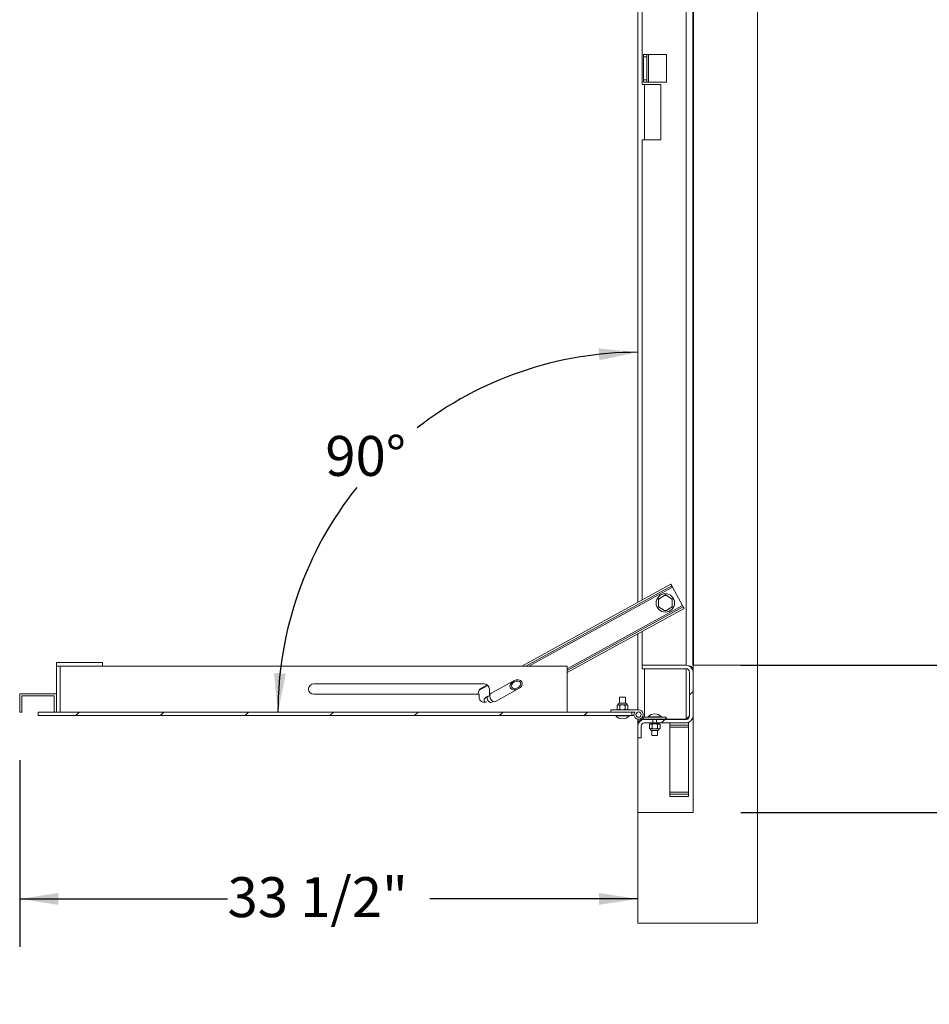
# Paper-space layout 'PDF' of a CAD drawing. Units: inches. Extents: x 0.1 to 10.8, y 0.2 to 8.4.
# Drawn here: x 7.3 to 9.2, y 4.2 to 6.2 of the extents above; entities that cross this region are included whole.
import ezdxf

# ---------------------------------------------------------------- set-up
doc = ezdxf.new("R2010")
doc.units = ezdxf.units.IN
doc.header["$MEASUREMENT"] = 0
doc.layers.add('FORMAT', color=7, linetype='Continuous')
doc.styles.add('SLDTEXTSTYLE2', font='ARIAL.TTF', dxfattribs={"width": 0.948})
doc.dimstyles.new('SLDDIMSTYLE5', dxfattribs={"dimtxt": 0.080892, "dimasz": 0.080892, "dimexe": 0, "dimexo": 0.0625, "dimgap": 0.020223, "dimtad": 0, "dimtih": 1, "dimtoh": 1, "dimdec": 0, "dimlfac": 26, "dimrnd": 1e-09, "dimzin": 12, "dimdsep": 46, "dimlunit": 5, "dimtxsty": 'SLDTEXTSTYLE2', "dimsah": 1, "dimcen": 0.09, "dimadec": 0, "dimazin": 3, "dimtfac": 1, "dimtdec": 0, "dimtofl": 0, "dimtmove": 0, "dimatfit": 3, "dimfxl": 0, "dimfrac": 2, "dimtolj": 1, "dimtzin": 12, "dimarcsym": 0})
doc.dimstyles.new('SLDDIMSTYLE6', dxfattribs={"dimtxt": 0.080892, "dimasz": 0.080892, "dimexe": 0, "dimexo": 0.0625, "dimgap": 0.020223, "dimtad": 0, "dimdec": 0, "dimlfac": 26, "dimrnd": 1e-09, "dimzin": 12, "dimdsep": 46, "dimlunit": 5, "dimtxsty": 'SLDTEXTSTYLE2', "dimsah": 1, "dimcen": 0.09, "dimadec": 0, "dimazin": 3, "dimtfac": 1, "dimtdec": 0, "dimtofl": 0, "dimtmove": 0, "dimatfit": 3, "dimfxl": 0, "dimfrac": 2, "dimtolj": 1, "dimtzin": 12, "dimarcsym": 0})
doc.dimstyles.new('SLDDIMSTYLE7', dxfattribs={"dimtxt": 0.080892, "dimasz": 0.080892, "dimexe": 0, "dimexo": 0.0625, "dimgap": 0.020223, "dimtad": 0, "dimtih": 1, "dimtoh": 1, "dimdec": 4, "dimlfac": 26, "dimzin": 12, "dimdsep": 46, "dimlunit": 5, "dimtxsty": 'SLDTEXTSTYLE2', "dimsah": 1, "dimcen": 0.09, "dimadec": 0, "dimazin": 3, "dimtfac": 1, "dimtdec": 0, "dimtofl": 0, "dimtmove": 0, "dimatfit": 3, "dimfxl": 0, "dimfrac": 2, "dimtolj": 1, "dimtzin": 12, "dimarcsym": 0})

# ---------------------------------------------------------------- blocks, each defined once
blk = doc.blocks.new('*D34')
at = {"layer": 'FORMAT', "color": 8}
for p, q in [((8.8316, 7.5126), (10.1449, 7.5126)), ((10.0449, 7.5126), (10.0449, 6.5696)), ((10.0449, 4.5895), (10.0449, 5.5326)), ((8.8316, 4.5895), (10.1449, 4.5895))]:
    blk.add_line(p, q, dxfattribs=at)
for points in [[(10.0449, 7.5126), (10.0325, 7.4317), (10.0574, 7.4317)], [(10.0449, 4.5895), (10.0574, 4.6704), (10.0325, 4.6704)]]:
    blk.add_solid(points, dxfattribs=at)
at = {"layer": 'FORMAT', "color": 8, "attachment_point": 1, "rotation": 90, "style": 'SLDTEXTSTYLE2'}
for s, insert, char_height in [('BLOCK OUT WIDTH', (10.0617, 5.5326, 0.2357), 0.083333), ('76"', (9.9375, 5.9326, 0.2357), 0.08333)]:
    blk.add_mtext(s, dxfattribs=dict(at, insert=insert, char_height=char_height))
blk = doc.blocks.new('*D35')
at = {"layer": 'FORMAT', "color": 8}
for p, q in [((7.3266, 4.6992), (7.3266, 4.3094)), ((7.3266, 4.4094), (7.7603, 4.4094)), ((8.6163, 4.4094), (8.1825, 4.4094))]:
    blk.add_line(p, q, dxfattribs=at)
for points in [[(7.3266, 4.4094), (7.4075, 4.397), (7.4075, 4.4219)], [(8.6163, 4.4094), (8.5354, 4.4219), (8.5354, 4.397)]]:
    blk.add_solid(points, dxfattribs=at)
at = {"layer": 'FORMAT', "color": 8, "insert": (7.7603, 4.4548, 0.2357), "char_height": 0.08333, "attachment_point": 1, "style": 'SLDTEXTSTYLE2'}
blk.add_mtext('33 1/2"', dxfattribs=at)
blk = doc.blocks.new('*D37')
at = {"layer": 'FORMAT', "color": 8}
for start, end in [(90, 127.83), (141.3634, 180)]:
    blk.add_arc((8.6163, 4.7992), 0.7508, start, end, dxfattribs=at)
for points in [[(8.6163, 5.55), (8.5348, 5.5581), (8.5362, 5.5333)], [(7.8654, 4.7992), (7.8822, 4.8793), (7.8573, 4.8806)]]:
    blk.add_solid(points, dxfattribs=at)
at = {"layer": 'FORMAT', "color": 8, "insert": (7.9644, 5.3754, 0.2357), "char_height": 0.08333, "attachment_point": 1, "style": 'SLDTEXTSTYLE2'}
blk.add_mtext('90°', dxfattribs=at)
blk = doc.blocks.new('*D38')
at = {"layer": 'FORMAT', "color": 8}
for start, end in [(180, 218.0843), (232.8819, 270)]:
    blk.add_arc((8.6163, 7.3033), 0.688, start, end, dxfattribs=at)
for points in [[(7.9283, 7.3033), (7.9206, 7.2219), (7.9455, 7.2233)], [(8.6163, 6.6154), (8.5362, 6.6325), (8.5348, 6.6077)]]:
    blk.add_solid(points, dxfattribs=at)
at = {"layer": 'FORMAT', "color": 8, "insert": (8.0088, 6.8622, 0.2357), "char_height": 0.08333, "attachment_point": 1, "style": 'SLDTEXTSTYLE2'}
blk.add_mtext('90°', dxfattribs=at)
blk = doc.blocks.new('*D41')
at = {"layer": 'FORMAT', "color": 8}
for p, q in [((8.8316, 7.2049), (9.571, 7.2049)), ((9.471, 7.2049), (9.471, 6.5048)), ((9.471, 4.8972), (9.471, 5.5974)), ((8.8316, 4.8972), (9.571, 4.8972))]:
    blk.add_line(p, q, dxfattribs=at)
for points in [[(9.471, 7.2049), (9.4585, 7.124), (9.4834, 7.124)], [(9.471, 4.8972), (9.4834, 4.9781), (9.4585, 4.9781)]]:
    blk.add_solid(points, dxfattribs=at)
at = {"layer": 'FORMAT', "color": 8, "attachment_point": 1, "rotation": 90, "style": 'SLDTEXTSTYLE2'}
for s, insert, char_height in [('OPENING WIDTH', (9.4878, 5.5974, 0.2357), 0.083333), ('60"', (9.3636, 5.9326, 0.2357), 0.08333)]:
    blk.add_mtext(s, dxfattribs=dict(at, insert=insert, char_height=char_height))

psp = doc.layouts.new('PDF')

# ---------------------------------------------------------------- hatches: boundary and pattern name
at = {"linetype": 'Continuous', "lineweight": 0}
h = psp.add_hatch(dxfattribs=at)
h.set_pattern_fill('ANSI31', style=0)
h.paths.add_polyline_path([(7.4996672, 4.8953474), (7.4996672, 4.9025589), (7.4035134, 4.9025589), (7.4035134, 4.8953474)], flags=0)
h = psp.add_hatch(dxfattribs=at)
h.set_pattern_fill('ANSI31', angle=90, style=0)
h.paths.add_polyline_path([(7.4107249, 4.8953474), (7.4035134, 4.8953474), (7.4035134, 4.7991935), (7.4107249, 4.7991935)], flags=0)
h = psp.add_hatch(dxfattribs=at)
h.set_pattern_fill('AR-CONC', style=0)
h.paths.add_polyline_path([(8.8662634, 4.897232), (8.731648, 4.897232), (8.731648, 4.5895397), (8.6162634, 4.5895397), (8.6162634, 4.3587704), (8.8662634, 4.3587704)], flags=0)
h = psp.add_hatch(dxfattribs=at)
h.set_pattern_fill('ANSI31', style=0)
edge = h.paths.add_edge_path(flags=0)
edge.add_line((8.7172249, 4.8969435), (8.6258788, 4.8969435))
edge.add_line((8.6258788, 4.8969435), (8.6258788, 4.889732))
edge.add_line((8.6258788, 4.889732), (8.7172249, 4.889732))
edge.add_arc((8.7172249, 4.8825204), 0.0072115, 0, 90, ccw=False)
edge.add_line((8.7244365, 4.8825204), (8.7244365, 4.7911743))
edge.add_arc((8.7172249, 4.7911743), 0.0072115, 270, 360, ccw=False)
edge.add_line((8.7172249, 4.7839627), (8.6558167, 4.7839627))
edge.add_line((8.6558167, 4.7839627), (8.6558167, 4.7767512))
edge.add_line((8.6558167, 4.7767512), (8.7172249, 4.7767512))
edge.add_arc((8.7172249, 4.7911743), 0.0144231, 270, 360)
edge.add_line((8.731648, 4.7911743), (8.731648, 4.8825204))
edge.add_arc((8.7172249, 4.8825204), 0.0144231, 0, 90)
h = psp.add_hatch(dxfattribs=at)
h.set_pattern_fill('ANSI34', angle=90, style=0)
edge = h.paths.add_edge_path(flags=0)
edge.add_ellipse((8.3624648, 4.8560538), major_axis=(0.0119219, 0.0065406), ratio=0.707106781, start_angle=0, end_angle=0)
edge = h.paths.add_edge_path(flags=0)
edge.add_ellipse((8.3624648, 4.8560538), major_axis=(0.0089414, 0.0049054), ratio=0.707106781, start_angle=360, end_angle=360, ccw=False)
h = psp.add_hatch(dxfattribs=at)
h.set_pattern_fill('ANSI32', style=0)
edge = h.paths.add_edge_path(flags=0)
edge.add_ellipse((8.3624648, 4.8560538), major_axis=(0.0089414, 0.0049054), ratio=0.707106781, start_angle=0, end_angle=0)
h = psp.add_hatch(dxfattribs=at)
h.set_pattern_fill('ANSI31', style=0)
h.paths.add_polyline_path([(7.4035134, 4.7991935), (7.4035134, 4.8376551), (7.3265903, 4.8376551), (7.3265903, 4.7991935), (7.331398, 4.7991935), (7.331398, 4.8328474), (7.3987057, 4.8328474), (7.3987057, 4.7991935)], flags=0)
h = psp.add_hatch(dxfattribs=at)
h.set_pattern_fill('ANSI31', style=0)
h.paths.add_polyline_path([(7.3650519, 4.7991935), (7.3650519, 4.791982), (8.6036672, 4.791982), (8.6036672, 4.7991935)], flags=0)
h = psp.add_hatch(dxfattribs=at)
h.set_pattern_fill('ANSI32', angle=90, style=0)
edge = h.paths.add_edge_path(flags=0)
edge.add_arc((8.6180903, 4.7940012), 0.0096154, 147.3163612, 450)
edge.add_line((8.6180903, 4.8036166), (8.560398, 4.8036166))
edge.add_line((8.560398, 4.8036166), (8.560398, 4.7991935))
edge.add_line((8.560398, 4.7991935), (8.6099974, 4.7991935))
edge = h.paths.add_edge_path(flags=0)
edge.add_arc((8.6180903, 4.7940012), 0.0054423, 0, 360)
h = psp.add_hatch(dxfattribs=at)
h.set_pattern_fill('ANSI32', style=0)
edge = h.paths.add_edge_path(flags=0)
edge.add_arc((8.6180903, 4.7940012), 0.0054423, 0, 360)
h = psp.add_hatch(dxfattribs=at)
h.set_pattern_fill('ANSI32', style=0)
h.paths.add_polyline_path([(8.6277057, 4.7843858), (8.6757826, 4.7843858), (8.6757826, 4.7888089), (8.6277057, 4.7888089)], flags=0)
h = psp.add_hatch(dxfattribs=at)
h.set_pattern_fill('ANSI31', style=0)
edge = h.paths.add_edge_path(flags=0)
edge.add_line((8.6162634, 4.7695397), (8.6162634, 4.7455012))
edge.add_line((8.6162634, 4.7455012), (8.6234749, 4.7455012))
edge.add_line((8.6234749, 4.7455012), (8.6234749, 4.7695397))
edge.add_arc((8.6306865, 4.7695397), 0.0072115, 90, 180, ccw=False)
edge.add_line((8.6306865, 4.7767512), (8.6474794, 4.7767512))
edge.add_line((8.6474794, 4.7767512), (8.6474794, 4.7839627))
edge.add_line((8.6474794, 4.7839627), (8.6306865, 4.7839627))
edge.add_arc((8.6306865, 4.7695397), 0.0144231, 90, 180)

# ---------------------------------------------------------------- linework, layer by layer
at = {"color": 7, "linetype": 'Continuous'}
for p, q in [((8.731648, 4.8972316), (8.731648, 7.2049239)), ((8.731648, 7.2049239), (8.731648, 4.8972316)), ((8.731648, 4.9549235), (8.731648, 7.1472312)), ((8.731648, 7.1472312), (8.731648, 4.9549235))]:
    psp.add_line(p, q, dxfattribs=at)
at = {"color": 7, "linetype": 'Continuous', "lineweight": 15}
for p, q in [((8.731648, 7.1955973), (8.731648, 4.8972319)), ((8.8662634, 7.2049243), (8.8662634, 4.8972319)), ((8.7172249, 4.8969435), (8.7172249, 7.1655733)), ((8.6162634, 5.0281946), (8.6162634, 7.0739617)), ((8.6258788, 6.1087704), (8.6258788, 7.0686866)), ((8.6281865, 6.1712704), (8.6354942, 6.1712704)), ((8.6281865, 6.1664628), (8.6281865, 6.1712704)), ((8.6281865, 6.1664628), (8.6281865, 6.1183858)), ((8.6354942, 6.1664628), (8.6281865, 6.1664628)), ((8.6354942, 6.1712704), (8.6354942, 6.1664628)), ((8.6354942, 6.1712704), (8.6389557, 6.1712704)), ((8.6354942, 6.1664628), (8.6354942, 6.1183858)), ((8.6389557, 6.1712704), (8.6389557, 6.1135781)), ((8.6389557, 6.1712704), (8.6762634, 6.1712704)), ((8.6762634, 6.1712704), (8.6762634, 6.1135781)), ((8.6643403, 6.1087704), (8.6258788, 6.1087704)), ((8.6281865, 6.1183858), (8.6354942, 6.1183858)), ((8.6281865, 6.1135781), (8.6281865, 6.1183858)), ((8.6354942, 6.1135781), (8.6281865, 6.1135781)), ((8.6306865, 6.1087704), (8.6306865, 5.9933858)), ((8.6354942, 6.1183858), (8.6354942, 6.1135781)), ((8.6389557, 6.1135781), (8.6354942, 6.1135781)), ((8.6762634, 6.1135781), (8.6389557, 6.1135781)), ((8.6643403, 5.9933858), (8.6643403, 6.1087704)), ((8.6258788, 5.0334697), (8.6258788, 5.9933858)), ((8.6258788, 5.9933858), (8.6643403, 5.9933858)), ((8.374115, 4.8953473), (8.6853712, 5.0661084)), ((8.3825111, 4.8953473), (8.6873137, 5.0625678)), ((8.3887483, 4.8953473), (8.6887566, 5.0599376)), ((8.6873137, 5.0625678), (8.6853712, 5.0661084)), ((8.7097352, 5.0216988), (8.6887566, 5.0599376)), ((8.6595326, 5.032879), (8.6595326, 5.0352707)), ((8.6718845, 5.042402), (8.6616039, 5.0364666)), ((8.6718845, 5.042402), (8.6739557, 5.0435978)), ((8.6863075, 5.0364666), (8.676027, 5.042402)), ((8.6863075, 5.0364666), (8.6883788, 5.0352707)), ((8.6883788, 5.0352707), (8.6883788, 5.032879)), ((8.7097352, 5.0216988), (8.4690519, 4.8896555)), ((8.4690519, 4.8862336), (8.7111781, 5.0190687)), ((8.4690519, 4.8816273), (8.7131206, 5.015528)), ((8.6595326, 5.032879), (8.6595326, 5.0210081)), ((8.6595326, 5.0186164), (8.6595326, 5.0210081)), ((8.6616039, 5.0174205), (8.6595326, 5.0186164)), ((8.6616039, 5.0174205), (8.6718845, 5.011485)), ((8.676027, 5.011485), (8.6863075, 5.0174205)), ((8.6883788, 5.0210081), (8.6883788, 5.032879)), ((8.6883788, 5.0210081), (8.6883788, 5.0186164)), ((8.7097352, 5.0216988), (8.7111781, 5.0190687)), ((8.7111781, 5.0190687), (8.7131206, 5.015528)), ((8.676027, 5.011485), (8.6739557, 5.0102892)), ((8.6162634, 4.8036166), (8.6162634, 4.9623904)), ((8.6258788, 4.8969435), (8.6258788, 4.9676655)), ((7.4035134, 4.8953473), (7.4035134, 4.9025589)), ((7.4996672, 4.9025589), (7.4035134, 4.9025589)), ((7.4996672, 4.8953473), (7.4035134, 4.8953473)), ((7.4035134, 4.8953473), (7.4035134, 4.7991935)), ((7.4035134, 4.8953473), (7.410725, 4.8953473)), ((7.410725, 4.8953473), (7.410725, 4.7991935)), ((7.4996672, 4.9025589), (7.4996672, 4.8953473)), ((8.4690519, 4.8953473), (7.4996672, 4.8953473)), ((8.4690519, 4.7991935), (8.4690519, 4.8953473)), ((8.6258788, 4.8969435), (8.6258788, 4.889732)), ((8.7172249, 4.8969435), (8.6258788, 4.8969435)), ((8.7172249, 4.889732), (8.6258788, 4.889732)), ((8.6306865, 4.889732), (8.6306865, 4.7888089)), ((8.7172249, 4.889732), (8.7172249, 4.784232)), ((8.731648, 4.8972319), (8.8662634, 4.8972319)), ((8.731648, 4.8972319), (8.731648, 4.5895397)), ((8.8662634, 4.3587705), (8.8662634, 4.8972319)), ((8.7244365, 4.7911743), (8.7244365, 4.8825204)), ((8.7310563, 4.8855489), (8.731648, 4.8855489)), ((8.731648, 4.7911743), (8.731648, 4.8825204)), ((7.9402057, 4.8580396), (8.2959749, 4.8580396)), ((8.2854851, 4.8450782), (8.3035084, 4.8549662)), ((8.2860559, 4.8470365), (8.3023299, 4.8559648)), ((8.3578399, 4.8644839), (8.3103299, 4.8384189)), ((7.3265904, 4.8376551), (7.3265904, 4.7991935)), ((7.4035134, 4.8376551), (7.3265904, 4.8376551)), ((7.331398, 4.8328474), (7.3987058, 4.8328474)), ((7.331398, 4.7991935), (7.331398, 4.8328474)), ((7.3987058, 4.8328474), (7.3987058, 4.7991935)), ((7.4035134, 4.7991935), (7.4035134, 4.8376551)), ((7.9402057, 4.8365012), (8.2852057, 4.8365012)), ((8.2829852, 4.8365012), (8.2854851, 4.8450782)), ((8.2852057, 4.8303474), (8.2852057, 4.8365012)), ((8.2854851, 4.8450782), (8.2860559, 4.8470365)), ((8.3075433, 4.8341483), (8.3045024, 4.83248)), ((8.3067442, 4.8337099), (8.3067442, 4.8472705)), ((8.3195796, 4.8215588), (8.3670897, 4.8476237)), ((8.5786489, 4.8304435), (8.5784269, 4.8300589)), ((8.5784269, 4.8300589), (8.5784269, 4.8180383)), ((8.5904461, 4.8300589), (8.5784269, 4.8300589)), ((8.5786489, 4.8304435), (8.590224, 4.8304435)), ((8.5904461, 4.8300589), (8.590224, 4.8304435)), ((8.5904461, 4.8180383), (8.5904461, 4.8300589)), ((8.3122002, 4.8202521), (8.3144806, 4.8215032)), ((8.5748211, 4.8145013), (8.5733336, 4.8130137)), ((8.5733336, 4.8130137), (8.5733336, 4.8054887)), ((8.5761093, 4.8145013), (8.5748211, 4.8145013)), ((8.5844365, 4.8145013), (8.5761093, 4.8145013)), ((8.5844365, 4.8180383), (8.5777263, 4.8180383)), ((8.578885, 4.8130137), (8.578885, 4.8054887)), ((8.5911466, 4.8180383), (8.5844365, 4.8180383)), ((8.5927636, 4.8145013), (8.5844365, 4.8145013)), ((8.5899879, 4.8130137), (8.5899879, 4.8054887)), ((8.5940519, 4.8145013), (8.5927636, 4.8145013)), ((8.5955394, 4.8130137), (8.5940519, 4.8145013)), ((8.5955394, 4.8130137), (8.5955394, 4.8054887)), ((7.3265904, 4.7991935), (7.331398, 4.7991935)), ((7.3650519, 4.791982), (7.3650519, 4.7991935)), ((7.3650519, 4.7991935), (8.6036672, 4.7991935)), ((7.3650519, 4.791982), (8.6036672, 4.791982)), ((7.3987058, 4.7991935), (7.4035134, 4.7991935)), ((7.410725, 4.7991935), (7.4035134, 4.7991935)), ((8.560398, 4.7991935), (8.560398, 4.8036166)), ((8.560398, 4.8036166), (8.6180903, 4.8036166)), ((8.6099974, 4.7991935), (8.560398, 4.7991935)), ((8.5706095, 4.791982), (8.5706095, 4.7912128)), ((8.5706095, 4.7912128), (8.5982634, 4.7912128)), ((8.5733336, 4.8054887), (8.5748211, 4.8040012)), ((8.5761093, 4.8040012), (8.5748211, 4.8040012)), ((8.5844365, 4.8040012), (8.5761093, 4.8040012)), ((8.5784269, 4.8040012), (8.5784269, 4.8036166)), ((8.5927636, 4.8040012), (8.5844365, 4.8040012)), ((8.5904461, 4.8036166), (8.5904461, 4.8040012)), ((8.5940519, 4.8040012), (8.5927636, 4.8040012)), ((8.5940519, 4.8040012), (8.5955394, 4.8054887)), ((8.5982634, 4.7912128), (8.5982634, 4.791982)), ((8.6036672, 4.7991935), (8.6036672, 4.791982)), ((8.6086893, 4.791982), (8.6036672, 4.791982)), ((8.6261833, 4.7888089), (8.6277057, 4.7888089)), ((8.6277057, 4.7843858), (8.6277057, 4.7888089)), ((8.6277057, 4.7888089), (8.6757826, 4.7888089)), ((8.6379172, 4.7895781), (8.6379172, 4.7888089)), ((8.6655711, 4.7895781), (8.6379172, 4.7895781)), ((8.6655711, 4.7888089), (8.6655711, 4.7895781)), ((8.6757826, 4.7888089), (8.6757826, 4.7843858)), ((8.6162634, 4.7713504), (8.6162634, 4.784561)), ((8.6162634, 4.7695396), (8.6162634, 4.7455012)), ((8.6180903, 4.7843858), (8.6277057, 4.7843858)), ((8.6234749, 4.7695396), (8.6234749, 4.7455012)), ((8.6757826, 4.7843858), (8.6277057, 4.7843858)), ((8.6306865, 4.7843858), (8.6306865, 4.784232)), ((8.6457346, 4.784232), (8.6306865, 4.784232)), ((8.6306865, 4.7839627), (8.6474794, 4.7839627)), ((8.6306865, 4.7767512), (8.6474794, 4.7767512)), ((8.6421288, 4.7747705), (8.6406413, 4.7732829)), ((8.6406413, 4.7657579), (8.6406413, 4.7732829)), ((8.6421288, 4.7747705), (8.643417, 4.7747705)), ((8.643417, 4.7747705), (8.6517442, 4.7747705)), ((8.6457346, 4.7840866), (8.6457346, 4.7843858)), ((8.6457346, 4.7767512), (8.6457346, 4.7747705)), ((8.6461927, 4.7657579), (8.6461927, 4.7732829)), ((8.6474794, 4.7839627), (8.6474794, 4.7767512)), ((8.6474794, 4.7839627), (8.6558167, 4.7839627)), ((8.6474794, 4.7767512), (8.6558167, 4.7767512)), ((8.6517442, 4.7747705), (8.6600713, 4.7747705)), ((8.6558167, 4.7767512), (8.6558167, 4.7839627)), ((8.6558167, 4.7839627), (8.7172249, 4.7839627)), ((8.6558167, 4.7767512), (8.7172249, 4.7767512)), ((8.6572956, 4.7657579), (8.6572956, 4.7732829)), ((8.6577538, 4.7840866), (8.6577538, 4.7843858)), ((8.7172249, 4.784232), (8.6577538, 4.784232)), ((8.6577538, 4.7747705), (8.6577538, 4.7767512)), ((8.6600713, 4.7747705), (8.6613596, 4.7747705)), ((8.6628471, 4.7732829), (8.6613596, 4.7747705)), ((8.6628471, 4.7657579), (8.6628471, 4.7732829)), ((8.6835711, 4.7767512), (8.6835711, 4.772232)), ((8.7220326, 4.772232), (8.6835711, 4.772232)), ((8.6835711, 4.772232), (8.6835711, 4.7680397)), ((8.7220326, 4.7680397), (8.6835711, 4.7680397)), ((8.6835711, 4.7680397), (8.6835711, 4.6321935)), ((8.7220326, 4.7770397), (8.7200951, 4.7770397)), ((8.7220326, 4.7770397), (8.7220326, 4.772232)), ((8.7220326, 4.772232), (8.7220326, 4.7680397)), ((8.7220326, 4.7680397), (8.7220326, 4.6321935)), ((8.6406413, 4.7657579), (8.6421288, 4.7642704)), ((8.6421288, 4.7642704), (8.643417, 4.7642704)), ((8.643417, 4.7642704), (8.6517442, 4.7642704)), ((8.645034, 4.7607333), (8.6517442, 4.7607333)), ((8.6457346, 4.7607333), (8.6457346, 4.750732)), ((8.6457346, 4.750732), (8.6459566, 4.7503474)), ((8.6457346, 4.750732), (8.6577538, 4.750732)), ((8.6575317, 4.7503474), (8.6459566, 4.7503474)), ((8.6517442, 4.7642704), (8.6600713, 4.7642704)), ((8.6517442, 4.7607333), (8.6584543, 4.7607333)), ((8.6575317, 4.7503474), (8.6577538, 4.750732)), ((8.6577538, 4.750732), (8.6577538, 4.7607333)), ((8.6600713, 4.7642704), (8.6613596, 4.7642704)), ((8.6613596, 4.7642704), (8.6628471, 4.7657579)), ((8.6162634, 4.7455012), (8.6162634, 4.5895397)), ((8.6162634, 4.7455012), (8.6234749, 4.7455012)), ((8.7220326, 4.6321935), (8.6835711, 4.6321935)), ((8.6835711, 4.6321935), (8.6835711, 4.6280012)), ((8.7220326, 4.6280012), (8.6835711, 4.6280012)), ((8.6835711, 4.6280012), (8.6835711, 4.6231935)), ((8.7220326, 4.6231935), (8.6835711, 4.6231935)), ((8.7220326, 4.6321935), (8.7220326, 4.6280012)), ((8.7220326, 4.6280012), (8.7220326, 4.6231935)), ((8.6162634, 4.5895397), (8.731648, 4.5895397)), ((8.6162634, 4.5895397), (8.6162634, 4.3587705)), ((8.8662634, 4.3587705), (8.6162634, 4.3587705))]:
    psp.add_line(p, q, dxfattribs=at)
at = {"color": 7, "linetype": 'Continuous', "lineweight": 15, "flags": 128}
for points in [[(8.6873137, 5.0625678), (8.6873414, 5.0625172), (8.6874235, 5.0623676), (8.6875569, 5.0621245), (8.6877363, 5.0617974), (8.687955, 5.0613989), (8.6882044, 5.0609441), (8.6884751, 5.0604507), (8.6887566, 5.0599376)], [(8.3045024, 4.83248), (8.3033913, 4.8318705), (8.3024056, 4.8313297), (8.301555, 4.830863), (8.3008476, 4.8304749), (8.3002902, 4.8301691), (8.2998881, 4.8299486), (8.2996453, 4.8298153), (8.2995642, 4.8297708)], [(8.3035003, 4.8237048), (8.3027303, 4.8255015), (8.3023489, 4.8273469), (8.3023846, 4.8291041), (8.3028345, 4.8306428), (8.3036654, 4.8318488), (8.3045024, 4.83248)], [(8.3103299, 4.8384189), (8.3096451, 4.8379632), (8.3085166, 4.8367115), (8.3077623, 4.8350689), (8.307426, 4.8331311), (8.3075273, 4.8310108), (8.3080602, 4.828831), (8.3089938, 4.8267186)], [(8.3089938, 4.8267186), (8.3102738, 4.8247961), (8.3118259, 4.8231755), (8.3135598, 4.8219508), (8.3153748, 4.8211933), (8.3171653, 4.8209469), (8.3188274, 4.8212261), (8.3195796, 4.8215588)]]:
    psp.add_lwpolyline(points, dxfattribs=at)
at = {"color": 7, "linetype": 'Continuous', "lineweight": 15}
for centre, radius in [((8.6739557, 5.0269435), 0.0192308), ((8.6180903, 4.7940012), 0.0054423)]:
    psp.add_circle(centre, radius, dxfattribs=at)
for centre, radius, start, end in [((8.6739557, 5.0269435), 0.0155966, 142.3685223, 157.6314777), ((8.6739557, 5.0269435), 0.0155966, 82.3685223, 97.6314777), ((8.6739557, 5.0269435), 0.0155966, 22.3685223, 37.6314777), ((8.6739557, 5.0269435), 0.0155966, 202.3685223, 217.6314777), ((8.6739557, 5.0269435), 0.0155966, 322.3685223, 337.6314777), ((8.6739557, 5.0269435), 0.0155966, 262.3685223, 277.6314777), ((8.7172249, 4.8825204), 0.0144231, 0, 90), ((8.7172249, 4.8825204), 0.0072115, 0, 90), ((7.9402057, 4.8472704), 0.0107692, 90, 270), ((8.2959749, 4.8472704), 0.0107692, 0, 90), ((8.2959749, 4.8303474), 0.0107692, 180, 299.3485417), ((8.3030328, 4.8234483), 0.0075, 102.8076314, 210.9049467), ((8.3030328, 4.8234483), 0.0072115, 118.75, 212.0649254), ((8.3097596, 4.8261869), 0.0067334, 201.630948, 277.415899), ((8.5784269, 4.8145012), 0.0036058, 101.2026394, 180), ((8.5904461, 4.8145012), 0.0036058, 0, 78.7973606), ((8.5844365, 4.8041447), 0.018932, 223.0844824, 316.9155176), ((8.6180903, 4.7940012), 0.0096154, 147.3163612, 90), ((8.6517442, 4.7766462), 0.018932, 43.0844824, 136.9155176), ((8.7172249, 4.7911743), 0.0072115, 270, 0), ((8.7172249, 4.7911743), 0.0144231, 270, 0), ((8.6306865, 4.7695397), 0.0144231, 90, 180), ((8.6306865, 4.7695397), 0.0072115, 90, 180), ((8.6457346, 4.7642704), 0.0036058, 180, 258.7973606), ((8.6577538, 4.7642704), 0.0036058, 281.2026394, 0)]:
    psp.add_arc(centre, radius, start, end, dxfattribs=at)
for major_axis in [(0.0119219, 0.0065406), (0.0089414, 0.0049054)]:
    psp.add_ellipse((8.3624648, 4.8560538), major_axis=major_axis, ratio=0.707106781, dxfattribs=at)
for points, knots in [([(8.6595326, 5.0352707), (8.6599885, 5.0355339), (8.6606751, 5.0359303), (8.6613702, 5.0363316), (8.6616039, 5.0364666)], [0, 0, 0, 0, 0.663860599, 1, 1, 1, 1]), ([(8.6739557, 5.0435978), (8.6744115, 5.0433347), (8.6750982, 5.0429383), (8.6757933, 5.0425369), (8.676027, 5.042402)], [0, 0, 0, 0, 0.663855942, 1, 1, 1, 1]), ([(8.6883788, 5.0186164), (8.687923, 5.0183532), (8.6872363, 5.0179567), (8.6865412, 5.0175554), (8.6863075, 5.0174205)], [0, 0, 0, 0, 0.663861239, 1, 1, 1, 1]), ([(8.6739557, 5.0102892), (8.6734999, 5.0105523), (8.6728133, 5.0109488), (8.6721181, 5.0113501), (8.6718845, 5.011485)], [0, 0, 0, 0, 0.663861878, 1, 1, 1, 1]), ([(8.731648, 4.8855489), (8.7315796, 4.8870555), (8.731476, 4.8893351), (8.7303873, 4.8916172), (8.7290493, 4.8931063), (8.7270426, 4.8943009), (8.7251011, 4.8950592), (8.7237266, 4.8953286), (8.7233984, 4.8953929)], [0, 0, 0, 0, 0.295172546, 0.446642328, 0.60391603, 0.769341016, 0.944922627, 1, 1, 1, 1]), ([(8.5761093, 4.8145013), (8.5756209, 4.8144153), (8.574652, 4.8142446), (8.5737707, 4.8134218), (8.5733336, 4.8130137)], [0, 0, 0, 0, 0.5039904112, 1, 1, 1, 1]), ([(8.578885, 4.8130137), (8.578505, 4.8133611), (8.5777319, 4.8140679), (8.5767734, 4.8144706), (8.5762256, 4.8144959), (8.5761093, 4.8145013)], [0, 0, 0, 0, 0.4323840236, 0.8795561622, 1, 1, 1, 1]), ([(8.5844365, 4.8145013), (8.5832227, 4.8143695), (8.5812868, 4.8141593), (8.5795375, 4.8133249), (8.578885, 4.8130137)], [0, 0, 0, 0, 0.626977673, 1, 1, 1, 1]), ([(8.5899879, 4.8130137), (8.5896485, 4.8131764), (8.5880292, 4.8139529), (8.5861122, 4.81448), (8.5845637, 4.8144996), (8.5844365, 4.8145013)], [0, 0, 0, 0, 0.195735874, 0.9339078, 1, 1, 1, 1]), ([(8.5927636, 4.8145013), (8.5922753, 4.8144153), (8.5913063, 4.8142446), (8.590425, 4.8134218), (8.5899879, 4.8130137)], [0, 0, 0, 0, 0.5039899549, 1, 1, 1, 1]), ([(8.5955394, 4.8130137), (8.5951593, 4.8133611), (8.5943862, 4.8140679), (8.5934277, 4.8144706), (8.5928799, 4.8144959), (8.5927636, 4.8145013)], [0, 0, 0, 0, 0.432383923, 0.879543677, 1, 1, 1, 1]), ([(8.5733336, 4.8054887), (8.5737136, 4.8051412), (8.5744867, 4.8044344), (8.5754453, 4.8040319), (8.5759931, 4.8040066), (8.5761093, 4.8040012)], [0, 0, 0, 0, 0.43238565, 0.879543196, 1, 1, 1, 1]), ([(8.5761093, 4.8040012), (8.5765977, 4.8040872), (8.5775667, 4.8042579), (8.5784479, 4.8050806), (8.578885, 4.8054887)], [0, 0, 0, 0, 0.5039938031, 1, 1, 1, 1]), ([(8.578885, 4.8054887), (8.5795375, 4.8051775), (8.5812868, 4.8043431), (8.5832227, 4.804133), (8.5844365, 4.8040012)], [0, 0, 0, 0, 0.373023356, 1, 1, 1, 1]), ([(8.5844365, 4.8040012), (8.5845637, 4.8040028), (8.5861122, 4.8040225), (8.5880291, 4.8045497), (8.5896485, 4.805326), (8.5899879, 4.8054887)], [0, 0, 0, 0, 0.066092634, 0.804269414, 1, 1, 1, 1]), ([(8.5899879, 4.8054887), (8.590368, 4.8051412), (8.5911411, 4.8044344), (8.5920995, 4.8040319), (8.5926474, 4.8040066), (8.5927636, 4.8040012)], [0, 0, 0, 0, 0.4323862694, 0.8795567607, 1, 1, 1, 1]), ([(8.5927636, 4.8040012), (8.593252, 4.8040872), (8.594221, 4.8042579), (8.5951023, 4.8050806), (8.5955394, 4.8054887)], [0, 0, 0, 0, 0.503992868, 1, 1, 1, 1]), ([(8.7172249, 4.784232), (8.7180956, 4.7851865), (8.7196762, 4.7869196), (8.721984, 4.7891737), (8.7235161, 4.7905951), (8.724306, 4.7916081), (8.724392, 4.7920702), (8.7244365, 4.7923089)], [0, 0, 0, 0, 0.275067251, 0.49941189, 0.732619105, 0.861906306, 1, 1, 1, 1]), ([(8.7172249, 4.784232), (8.7181307, 4.7847366), (8.7198831, 4.7857129), (8.7219183, 4.7867745), (8.7229667, 4.7872989), (8.7232256, 4.7874284)], [0, 0, 0, 0, 0.4461370688, 0.863215872, 1, 1, 1, 1]), ([(8.6162634, 4.7713504), (8.6162764, 4.772243), (8.6163023, 4.774019), (8.6166381, 4.776368), (8.6173635, 4.7784334), (8.6186337, 4.7801959), (8.6205728, 4.781663), (8.6232646, 4.7828299), (8.6267075, 4.7837228), (8.6293284, 4.7840582), (8.6306865, 4.784232)], [0, 0, 0, 0, 0.113149329, 0.225159551, 0.33850639, 0.455588267, 0.578563303, 0.709307859, 0.849366974, 1, 1, 1, 1]), ([(8.6284932, 4.7835364), (8.6285558, 4.7835699), (8.6291959, 4.7839126), (8.6299795, 4.7840805), (8.6306865, 4.784232)], [0, 0, 0, 0, 0.09777323, 1, 1, 1, 1]), ([(8.643417, 4.7747705), (8.6429286, 4.7746845), (8.6419597, 4.7745138), (8.6410784, 4.773691), (8.6406413, 4.7732829)], [0, 0, 0, 0, 0.5039899549, 1, 1, 1, 1]), ([(8.6461927, 4.7732829), (8.6458127, 4.7736304), (8.6450396, 4.7743372), (8.6440811, 4.7747398), (8.6435333, 4.7747651), (8.643417, 4.7747705)], [0, 0, 0, 0, 0.432384238, 0.879557076, 1, 1, 1, 1]), ([(8.6517442, 4.7747705), (8.6516169, 4.7747689), (8.6500684, 4.7747492), (8.6481515, 4.7742221), (8.6465321, 4.7734456), (8.6461927, 4.7732829)], [0, 0, 0, 0, 0.066093049, 0.804264503, 1, 1, 1, 1]), ([(8.6572956, 4.7732829), (8.6566431, 4.7735942), (8.6548939, 4.7744286), (8.652958, 4.7746387), (8.6517442, 4.7747705)], [0, 0, 0, 0, 0.373027557, 1, 1, 1, 1]), ([(8.6600713, 4.7747705), (8.659583, 4.7746845), (8.658614, 4.7745138), (8.6577327, 4.773691), (8.6572956, 4.7732829)], [0, 0, 0, 0, 0.503990183, 1, 1, 1, 1]), ([(8.6628471, 4.7732829), (8.662467, 4.7736304), (8.6616939, 4.7743372), (8.6607354, 4.7747398), (8.6601876, 4.7747651), (8.6600713, 4.7747705)], [0, 0, 0, 0, 0.4323839193, 0.8795431913, 1, 1, 1, 1]), ([(8.6406413, 4.7657579), (8.6410213, 4.7654105), (8.6417944, 4.7647037), (8.642753, 4.7643011), (8.6433008, 4.7642758), (8.643417, 4.7642704)], [0, 0, 0, 0, 0.432385695, 0.879542822, 1, 1, 1, 1]), ([(8.643417, 4.7642704), (8.6439054, 4.7643565), (8.6448743, 4.7645271), (8.6457556, 4.7653499), (8.6461927, 4.7657579)], [0, 0, 0, 0, 0.503993097, 1, 1, 1, 1]), ([(8.6461927, 4.7657579), (8.6465321, 4.7655952), (8.6481515, 4.7648189), (8.6500684, 4.7642917), (8.6516169, 4.7642721), (8.6517442, 4.7642704)], [0, 0, 0, 0, 0.19573021, 0.933906516, 1, 1, 1, 1]), ([(8.6517442, 4.7642704), (8.6529579, 4.7644022), (8.6548939, 4.7646123), (8.6566431, 4.7654467), (8.6572956, 4.7657579)], [0, 0, 0, 0, 0.626976286, 1, 1, 1, 1]), ([(8.6572956, 4.7657579), (8.6576757, 4.7654105), (8.6584488, 4.7647036), (8.6594072, 4.7643012), (8.6599551, 4.7642758), (8.6600713, 4.7642704)], [0, 0, 0, 0, 0.432385552, 0.87955671, 1, 1, 1, 1]), ([(8.6600713, 4.7642704), (8.6605597, 4.7643565), (8.6615287, 4.7645271), (8.6624099, 4.7653499), (8.6628471, 4.7657579)], [0, 0, 0, 0, 0.503993336, 1, 1, 1, 1])]:
    psp.add_open_spline(points, degree=3, knots=knots, dxfattribs=at)

# ---------------------------------------------------------------- dimensions: what is measured, and where the dimension line sits
at = {"layer": 'FORMAT', "color": 8}
for base, line1, line2, picture, middle in [((8.3728718, 5.5094763), ((8.6162634, 4.1895397), (8.6162634, 7.9126166)), ((8.6036672, 4.7991935), (7.3650519, 4.7991935)), '*D37', (8.0853486, 5.3301083)), ((7.9659449, 7.0788896), ((8.6036672, 7.3033474), (7.3650519, 7.3033474)), ((8.6162634, 7.9126166), (8.6162634, 4.1895397)), '*D38', (8.1297989, 6.8168829))]:
    dim = psp.add_angular_dim_2l(base=base, line1=line1, line2=line2, dimstyle='SLDDIMSTYLE7', dxfattribs=at)
    dim.commit()
    dim.dimension.update_dxf_attribs({"geometry": picture, "text_midpoint": middle, "dimtype": 162})
for base, p1, p2, text, picture, middle in [((10.0449051, 7.5126166), (8.731648, 4.5895397), (8.731648, 7.5126166), '<>\\PBLOCK OUT WIDTH', '*D34', (10.0449051, 6.0510781)), ((9.4709919, 4.8972316), (8.731648, 7.2049239), (8.731648, 4.8972316), '<>\\POPENING WIDTH', '*D41', (9.4709919, 6.0510777))]:
    dim = psp.add_linear_dim(base=base, p1=p1, p2=p2, angle=90, text=text, dimstyle='SLDDIMSTYLE6', dxfattribs=at)
    dim.commit()
    dim.dimension.update_dxf_attribs({"geometry": picture, "text_midpoint": middle, "dimtype": 160})
dim = psp.add_linear_dim(base=(8.6162634, 4.4094488), p1=(7.3265903, 4.7991935), p2=(8.6162634, 4.1895397), dimstyle='SLDDIMSTYLE5', dxfattribs=at)
dim.commit()
dim.dimension.update_dxf_attribs({"geometry": '*D35', "text_midpoint": (7.9714269, 4.4094488), "dimtype": 160})

doc.saveas('drawing.dxf')
